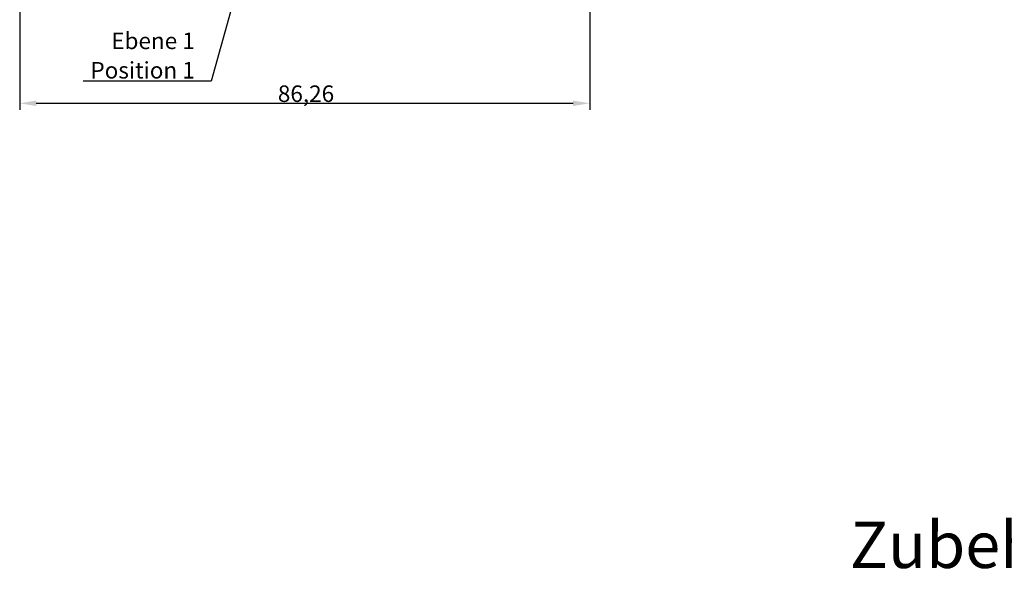
# Model space of a CAD drawing. Units: millimetres. Extents: x 1 to 1199, y 1 to 593.
# Drawn here: x 484 to 633, y 351 to 436 of the extents above; entities that cross this region are included whole.
import ezdxf

# ---------------------------------------------------------------- set-up
doc = ezdxf.new("R2010")
doc.units = ezdxf.units.MM
doc.layers.add('Bemaßung (ISO)', color=1, linetype='Continuous', lineweight=25)
doc.layers.add('Symbol (ISO)', color=1, linetype='Continuous', lineweight=25)
doc.styles.add('2_5', font='isocpeur.ttf', dxfattribs={"width": 1.1})
doc.styles.add('Notiztext (DIN)', font='isocpeur.ttf', dxfattribs={"width": 1.1})
doc.dimstyles.new('Standard (DIN)', dxfattribs={"dimtxt": 2.5, "dimasz": 2.5, "dimexe": 1, "dimexo": 0, "dimgap": 0.2, "dimtad": 1, "dimdec": 6, "dimrnd": 1e-08, "dimtxsty": '2_5', "dimcen": 0.09, "dimdle": 7, "dimclrd": 256, "dimclre": 256, "dimclrt": 5, "dimadec": 6, "dimazin": 2, "dimtfac": 0.72, "dimtmove": 0, "dimatfit": 3, "dimfxl": 1, "dimtolj": 1, "dimlwd": -1, "dimlwe": -1, "dimarcsym": 0})
doc.dimstyles.new('Standard - Methode 2a (DIN)$7', dxfattribs={"dimtxt": 2.5, "dimasz": 2.5, "dimexe": 1, "dimexo": 0, "dimgap": 0.2, "dimtad": 1, "dimtih": 1, "dimtoh": 1, "dimrnd": 1e-08, "dimtxsty": 'Notiztext (DIN)', "dimcen": 0.09, "dimdle": 10, "dimclrd": 256, "dimclre": 256, "dimclrt": 5, "dimazin": 2, "dimtfac": 1.4, "dimtmove": 0, "dimatfit": 3, "dimfxl": 1, "dimtolj": 1, "dimlwd": -1, "dimlwe": -1, "dimarcsym": 0})

# ---------------------------------------------------------------- blocks, each defined once
blk = doc.blocks.new('*D47')
at = {"layer": 'Bemaßung (ISO)'}
for p, q in [((484.46, 445.53), (484.46, 422.53)), ((570.72, 445.53), (570.72, 422.53)), ((486.96, 423.53), (568.22, 423.53))]:
    blk.add_line(p, q, dxfattribs=at)
for points in [[(486.96, 423.94), (486.96, 423.11), (484.46, 423.53)], [(568.22, 423.94), (568.22, 423.11), (570.72, 423.53)]]:
    blk.add_solid(points, dxfattribs=at)
at = {"layer": 'Defpoints', "color": 0}
for p in [(484.46, 445.53), (570.72, 445.53), (570.72, 423.53)]:
    blk.add_point(p, dxfattribs=at)
at = {"layer": 'Bemaßung (ISO)', "color": 5, "insert": (523.53, 423.73), "char_height": 2.5, "attachment_point": 7, "style": '2_5'}
blk.add_mtext('\\A1;86,26', dxfattribs=at)

msp = doc.modelspace()

# ---------------------------------------------------------------- texts
at = {"layer": 'Symbol (ISO)', "color": 5, "insert": (510.950115, 427.277318), "char_height": 2.5, "width": 16.785714626, "attachment_point": 9, "line_spacing_factor": 1.068348, "style": 'Notiztext (DIN)'}
msp.add_mtext('\\fISOCPEUR|b0|i0;\\H2.5000;Ebene 1 \\P\\fISOCPEUR|b0|i1;\\H2.5000;Position 1', dxfattribs=at)
at = {"layer": 'Symbol (ISO)', "color": 5, "insert": (610.0988708, 360.1952656), "char_height": 6.999999881, "width": 103.441553116, "attachment_point": 1, "style": 'Notiztext (DIN)'}
msp.add_mtext('\\fISOCPEUR|b0|i0;\\H7.0000;Zubehör/ \\fISOCPEUR|b0|i1;\\H7.0000;accessories', dxfattribs=at)

# ---------------------------------------------------------------- dimensions: what is measured, and where the dimension line sits
at = {"layer": 'Bemaßung (ISO)'}
dim = msp.add_linear_dim(base=(570.7181417, 423.5253806), p1=(484.4607669, 445.5253806), p2=(570.7181417, 445.5253806), angle=180, dimstyle='Standard (DIN)', override={"dimgap": 0.2, "dimdec": 2, "dimtol": 0, "dimlim": 0, "dimtp": 0, "dimtm": 0, "dimtdec": 2, "dimtofl": 0, "dimatfit": 1}, dxfattribs=at)
dim.commit()
dim.dimension.update_dxf_attribs({"geometry": '*D47', "text_midpoint": (527.5894543, 423.5253806), "dimtype": 160})

# ---------------------------------------------------------------- leaders
at = {"layer": 'Symbol (ISO)', "annotation_type": 0, "has_hookline": 1, "hookline_direction": 1, "text_width": 16.8854165}
msp.add_leader([(519.5500741, 449.0087115), (513.450115, 426.8606513), (510.950115, 426.8606513)], dimstyle='Standard - Methode 2a (DIN)$7', override={"dimgap": 0, "dimtad": 1}, dxfattribs=at)

doc.saveas('drawing.dxf')
